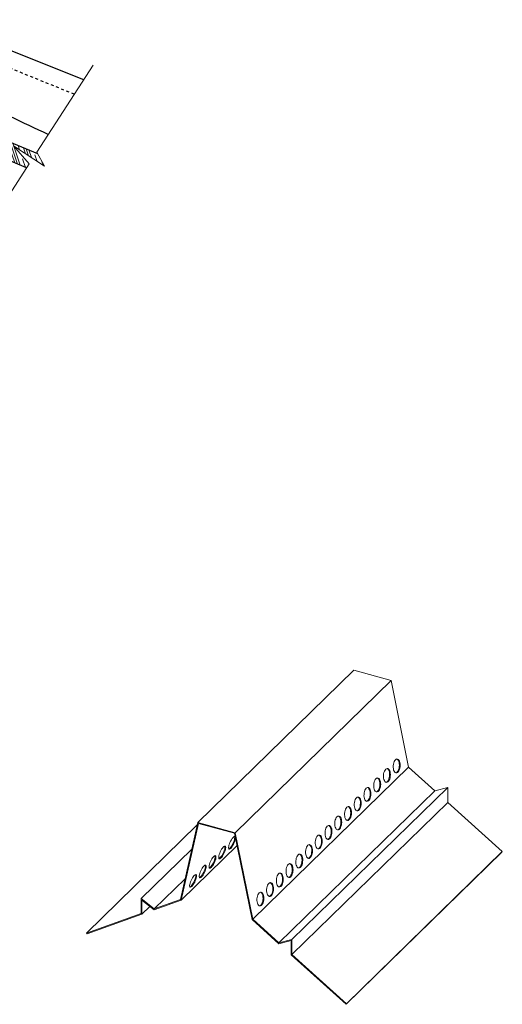
# Model space of a CAD drawing. Units: inches. Extents: x 14.5 to 66.2, y -2.6 to 41.5.
# Drawn here: x 48.9 to 66.2, y -2.6 to 32.8 of the extents above; entities that cross this region are included whole.
import ezdxf

# ---------------------------------------------------------------- set-up
doc = ezdxf.new("R2010")
doc.units = ezdxf.units.IN
doc.header["$LTSCALE"] = 0.375
doc.header["$MEASUREMENT"] = 0
doc.linetypes.add('HIDDEN', pattern=[0.375, 0.25, -0.125])
for name, color, linetype, lineweight in [('ARNOTE', 7, 'Continuous', 15), ('CLAY TILE', 2, 'Continuous', 25), ('CLAY TILE HATCH', 8, 'Continuous', 5), ('WP UNDERLAYMENT', 5, 'Continuous', 13)]:
    doc.layers.add(name, color=color, linetype=linetype, lineweight=lineweight)

msp = doc.modelspace()

# ---------------------------------------------------------------- hatches: boundary and pattern name
at = {"layer": 'CLAY TILE HATCH'}
h = msp.add_hatch(dxfattribs=at)
h.set_pattern_fill('CLAY', color=256, scale=2.5, angle=-71.1782, style=0)
h.set_pattern_definition([(288.8218, (-47.90924, 33.55057), (0.4436844, 0.1512307), []), (288.8218, (-47.8353, 33.5758), (0.4436844, 0.1512307), []), (288.8218, (-47.76134, 33.601), (0.4436844, 0.1512307), []), (288.8218, (-47.61345, 33.6514), (0.4436844, 0.1512307), [0.46875, -0.3125])])
edge = h.paths.add_edge_path()
edge.add_line((49.119, 27.458), (49.217, 27.609))
edge.add_line((49.217, 27.609), (48.646, 28.248))
edge.add_line((48.646, 28.248), (49.761, 27.524))
edge.add_line((49.761, 27.524), (49.513, 27.97))
edge.add_line((49.513, 27.97), (43.69, 30.421))
edge.add_arc((43.715, 30.479), 0.0625, 172.1747, 247.1747, ccw=False)
edge.add_line((43.653, 30.487), (43.701, 30.841))
edge.add_arc((43.639, 30.849), 0.0625, 352.1747, 427.1747)
edge.add_line((43.664, 30.907), (43.42, 31.009))
edge.add_arc((43.395, 30.952), 0.0625, 67.1747, 157.1747)
edge.add_line((43.338, 30.976), (43.265, 30.803))
edge.add_line((43.265, 30.803), (43.164, 30.846))
edge.add_line((43.164, 30.846), (42.849, 30.097))
edge.add_line((42.849, 30.097), (49.119, 27.458))

# ---------------------------------------------------------------- linework, layer by layer
at = {"layer": 'ARNOTE', "color": 3}
msp.add_lwpolyline([(51.515, 31.152), (49.483, 28.023), (49.761, 27.524), (48.646, 28.248), (49.217, 27.609), (47.569, 25.067)], dxfattribs=at)
at = {"layer": 'CLAY TILE'}
for p, q in [((43.69, 30.421), (49.513, 27.97)), ((49.119, 27.458), (42.849, 30.097))]:
    msp.add_line(p, q, dxfattribs=at)
msp.add_lwpolyline([(51.174, 30.627), (45.766, 32.782)], dxfattribs=at)
at = {"layer": 'CLAY TILE', "linetype": 'HIDDEN', "flags": 128}
msp.add_lwpolyline([(50.834, 30.104), (45.541, 32.247)], dxfattribs=at)
at = {"layer": 'CLAY TILE'}
msp.add_open_spline([(49.894, 28.657), (49.441, 28.871), (48.988, 29.086), (47.357, 29.857), (46.181, 30.414), (45.004, 30.971)], degree=3, knots=[0.3809013, 0.3809013, 0.3809013, 0.3809013, 0.5, 0.5, 0.8091128, 0.8091128, 0.8091128, 0.8091128], dxfattribs=at)
at = {"layer": 'WP UNDERLAYMENT'}
for p, q in [((60.877, 9.413), (55.276, 3.947)), ((62.219, 9.048), (60.877, 9.413)), ((62.219, 9.048), (56.619, 3.582)), ((62.849, 5.936), (62.219, 9.048)), ((62.303, 6.037), (62.297, 5.984)), ((62.314, 6.088), (62.303, 6.037)), ((62.331, 6.134), (62.314, 6.088)), ((62.352, 6.173), (62.331, 6.134)), ((62.376, 6.202), (62.352, 6.173)), ((62.402, 6.222), (62.376, 6.202)), ((62.429, 6.23), (62.402, 6.222)), ((62.429, 6.228), (62.425, 6.229)), ((62.456, 6.226), (62.429, 6.23)), ((62.454, 6.213), (62.429, 6.228)), ((62.476, 6.187), (62.454, 6.213)), ((62.481, 6.211), (62.456, 6.226)), ((62.494, 6.151), (62.476, 6.187)), ((62.503, 6.185), (62.481, 6.211)), ((62.508, 6.108), (62.494, 6.151)), ((62.521, 6.149), (62.503, 6.185)), ((62.516, 6.059), (62.508, 6.108)), ((62.519, 6.006), (62.516, 6.059)), ((62.535, 6.106), (62.521, 6.149)), ((62.543, 6.057), (62.535, 6.106)), ((62.546, 6.004), (62.543, 6.057)), ((62.849, 5.936), (57.249, 0.47)), ((61.953, 5.696), (61.947, 5.642)), ((61.964, 5.747), (61.953, 5.696)), ((61.981, 5.792), (61.964, 5.747)), ((62.002, 5.831), (61.981, 5.792)), ((62.026, 5.861), (62.002, 5.831)), ((62.052, 5.88), (62.026, 5.861)), ((62.079, 5.888), (62.052, 5.88)), ((62.079, 5.886), (62.075, 5.888)), ((62.106, 5.884), (62.079, 5.888)), ((62.104, 5.871), (62.079, 5.886)), ((62.126, 5.845), (62.104, 5.871)), ((62.131, 5.869), (62.106, 5.884)), ((62.144, 5.81), (62.126, 5.845)), ((62.153, 5.843), (62.131, 5.869)), ((62.158, 5.766), (62.144, 5.81)), ((62.171, 5.808), (62.153, 5.843)), ((62.166, 5.717), (62.158, 5.766)), ((62.169, 5.664), (62.166, 5.717)), ((62.166, 5.61), (62.169, 5.664)), ((62.185, 5.764), (62.171, 5.808)), ((62.193, 5.715), (62.185, 5.764)), ((62.196, 5.662), (62.193, 5.715)), ((62.193, 5.608), (62.196, 5.662)), ((62.297, 5.984), (62.296, 5.93)), ((62.296, 5.93), (62.302, 5.879)), ((62.302, 5.879), (62.313, 5.832)), ((62.313, 5.832), (62.329, 5.792)), ((62.329, 5.792), (62.35, 5.761)), ((62.35, 5.761), (62.373, 5.741)), ((62.373, 5.741), (62.399, 5.731)), ((62.39, 5.733), (62.399, 5.735)), ((62.399, 5.735), (62.426, 5.749)), ((62.399, 5.731), (62.426, 5.734)), ((62.426, 5.749), (62.451, 5.774)), ((62.426, 5.734), (62.453, 5.747)), ((62.451, 5.774), (62.474, 5.808)), ((62.453, 5.747), (62.478, 5.772)), ((62.474, 5.808), (62.492, 5.851)), ((62.478, 5.772), (62.501, 5.806)), ((62.492, 5.851), (62.507, 5.899)), ((62.501, 5.806), (62.52, 5.849)), ((62.507, 5.899), (62.516, 5.952)), ((62.516, 5.952), (62.519, 6.006)), ((62.52, 5.849), (62.534, 5.897)), ((62.534, 5.897), (62.543, 5.95)), ((62.543, 5.95), (62.546, 6.004)), ((63.789, 5.09), (62.849, 5.936)), ((61.603, 5.354), (61.597, 5.3)), ((61.614, 5.405), (61.603, 5.354)), ((61.631, 5.451), (61.614, 5.405)), ((61.652, 5.489), (61.631, 5.451)), ((61.676, 5.519), (61.652, 5.489)), ((61.702, 5.538), (61.676, 5.519)), ((61.729, 5.546), (61.702, 5.538)), ((61.729, 5.545), (61.725, 5.546)), ((61.756, 5.543), (61.729, 5.546)), ((61.754, 5.53), (61.729, 5.545)), ((61.776, 5.504), (61.754, 5.53)), ((61.781, 5.528), (61.756, 5.543)), ((61.794, 5.468), (61.776, 5.504)), ((61.803, 5.502), (61.781, 5.528)), ((61.808, 5.425), (61.794, 5.468)), ((61.821, 5.466), (61.803, 5.502)), ((61.816, 5.375), (61.808, 5.425)), ((61.819, 5.323), (61.816, 5.375)), ((61.816, 5.269), (61.819, 5.323)), ((61.835, 5.423), (61.821, 5.466)), ((61.843, 5.374), (61.835, 5.423)), ((61.846, 5.321), (61.843, 5.374)), ((61.843, 5.267), (61.846, 5.321)), ((61.947, 5.642), (61.946, 5.588)), ((61.946, 5.588), (61.952, 5.537)), ((61.952, 5.537), (61.963, 5.49)), ((61.963, 5.49), (61.979, 5.451)), ((61.979, 5.451), (61.999, 5.42)), ((61.999, 5.42), (62.023, 5.399)), ((62.023, 5.399), (62.049, 5.39)), ((62.04, 5.392), (62.049, 5.394)), ((62.049, 5.394), (62.076, 5.408)), ((62.049, 5.39), (62.076, 5.392)), ((62.076, 5.408), (62.101, 5.432)), ((62.076, 5.392), (62.103, 5.406)), ((62.101, 5.432), (62.124, 5.467)), ((62.103, 5.406), (62.128, 5.43)), ((62.124, 5.467), (62.142, 5.509)), ((62.128, 5.43), (62.151, 5.465)), ((62.142, 5.509), (62.157, 5.558)), ((62.151, 5.465), (62.17, 5.507)), ((62.157, 5.558), (62.166, 5.61)), ((62.17, 5.507), (62.184, 5.556)), ((62.184, 5.556), (62.193, 5.608)), ((63.789, 5.09), (58.189, -0.377)), ((64.256, 5.209), (58.656, -0.257)), ((61.247, 4.959), (61.246, 4.905)), ((61.253, 5.012), (61.247, 4.959)), ((61.264, 5.063), (61.253, 5.012)), ((61.281, 5.109), (61.264, 5.063)), ((61.302, 5.148), (61.281, 5.109)), ((61.326, 5.177), (61.302, 5.148)), ((61.352, 5.197), (61.326, 5.177)), ((61.379, 5.205), (61.352, 5.197)), ((61.379, 5.203), (61.375, 5.204)), ((61.406, 5.201), (61.379, 5.205)), ((61.404, 5.188), (61.379, 5.203)), ((61.426, 5.162), (61.404, 5.188)), ((61.431, 5.186), (61.406, 5.201)), ((61.444, 5.126), (61.426, 5.162)), ((61.453, 5.16), (61.431, 5.186)), ((61.458, 5.083), (61.444, 5.126)), ((61.471, 5.125), (61.453, 5.16)), ((61.466, 5.034), (61.458, 5.083)), ((61.465, 4.927), (61.469, 4.981)), ((61.469, 4.981), (61.466, 5.034)), ((61.485, 5.081), (61.471, 5.125)), ((61.493, 5.032), (61.485, 5.081)), ((61.496, 4.979), (61.493, 5.032)), ((61.493, 4.925), (61.496, 4.979)), ((61.597, 5.3), (61.596, 5.247)), ((61.596, 5.247), (61.602, 5.195)), ((61.602, 5.195), (61.613, 5.149)), ((61.613, 5.149), (61.629, 5.109)), ((61.629, 5.109), (61.649, 5.078)), ((61.649, 5.078), (61.673, 5.058)), ((61.673, 5.058), (61.699, 5.048)), ((61.69, 5.05), (61.699, 5.052)), ((61.699, 5.052), (61.726, 5.066)), ((61.699, 5.048), (61.726, 5.05)), ((61.726, 5.066), (61.751, 5.091)), ((61.726, 5.05), (61.753, 5.064)), ((61.751, 5.091), (61.774, 5.125)), ((61.753, 5.064), (61.778, 5.089)), ((61.774, 5.125), (61.792, 5.167)), ((61.778, 5.089), (61.801, 5.123)), ((61.792, 5.167), (61.807, 5.216)), ((61.801, 5.123), (61.819, 5.166)), ((61.807, 5.216), (61.816, 5.269)), ((61.819, 5.166), (61.834, 5.214)), ((61.834, 5.214), (61.843, 5.267)), ((64.256, 5.209), (63.789, 5.09)), ((64.256, 4.669), (64.256, 5.209)), ((64.256, 4.669), (58.656, -0.797)), ((60.897, 4.617), (60.896, 4.563)), ((60.903, 4.671), (60.897, 4.617)), ((60.914, 4.722), (60.903, 4.671)), ((60.931, 4.768), (60.914, 4.722)), ((60.952, 4.806), (60.931, 4.768)), ((60.976, 4.836), (60.952, 4.806)), ((61.002, 4.855), (60.976, 4.836)), ((61.029, 4.863), (61.002, 4.855)), ((61.028, 4.861), (61.025, 4.863)), ((61.053, 4.846), (61.028, 4.861)), ((61.056, 4.859), (61.029, 4.863)), ((61.076, 4.82), (61.053, 4.846)), ((61.081, 4.844), (61.056, 4.859)), ((61.094, 4.785), (61.076, 4.82)), ((61.103, 4.818), (61.081, 4.844)), ((61.108, 4.741), (61.094, 4.785)), ((61.121, 4.783), (61.103, 4.818)), ((61.116, 4.692), (61.108, 4.741)), ((61.115, 4.585), (61.119, 4.639)), ((61.119, 4.639), (61.116, 4.692)), ((61.135, 4.74), (61.121, 4.783)), ((61.143, 4.69), (61.135, 4.74)), ((61.146, 4.637), (61.143, 4.69)), ((61.143, 4.583), (61.146, 4.637)), ((61.246, 4.905), (61.252, 4.854)), ((61.252, 4.854), (61.263, 4.807)), ((61.263, 4.807), (61.279, 4.767)), ((61.279, 4.767), (61.299, 4.737)), ((61.299, 4.737), (61.323, 4.716)), ((61.323, 4.716), (61.349, 4.706)), ((61.34, 4.709), (61.349, 4.711)), ((61.349, 4.711), (61.376, 4.724)), ((61.349, 4.706), (61.376, 4.709)), ((61.376, 4.724), (61.401, 4.749)), ((61.376, 4.709), (61.403, 4.722)), ((61.401, 4.749), (61.424, 4.783)), ((61.403, 4.722), (61.428, 4.747)), ((61.424, 4.783), (61.442, 4.826)), ((61.428, 4.747), (61.451, 4.781)), ((61.442, 4.826), (61.457, 4.874)), ((61.451, 4.781), (61.469, 4.824)), ((61.457, 4.874), (61.465, 4.927)), ((61.469, 4.824), (61.484, 4.873)), ((61.484, 4.873), (61.493, 4.925)), ((66.219, 2.902), (64.256, 4.669)), ((60.547, 4.276), (60.546, 4.222)), ((60.553, 4.329), (60.547, 4.276)), ((60.564, 4.38), (60.553, 4.329)), ((60.581, 4.426), (60.564, 4.38)), ((60.602, 4.465), (60.581, 4.426)), ((60.626, 4.494), (60.602, 4.465)), ((60.652, 4.514), (60.626, 4.494)), ((60.679, 4.522), (60.652, 4.514)), ((60.678, 4.52), (60.675, 4.521)), ((60.703, 4.505), (60.678, 4.52)), ((60.706, 4.518), (60.679, 4.522)), ((60.726, 4.479), (60.703, 4.505)), ((60.731, 4.503), (60.706, 4.518)), ((60.744, 4.443), (60.726, 4.479)), ((60.753, 4.477), (60.731, 4.503)), ((60.758, 4.4), (60.744, 4.443)), ((60.771, 4.441), (60.753, 4.477)), ((60.757, 4.191), (60.765, 4.244)), ((60.766, 4.351), (60.758, 4.4)), ((60.765, 4.244), (60.769, 4.298)), ((60.769, 4.298), (60.766, 4.351)), ((60.785, 4.398), (60.771, 4.441)), ((60.793, 4.349), (60.785, 4.398)), ((60.796, 4.296), (60.793, 4.349)), ((60.793, 4.242), (60.796, 4.296)), ((60.896, 4.563), (60.902, 4.512)), ((60.902, 4.512), (60.913, 4.466)), ((60.913, 4.466), (60.929, 4.426)), ((60.929, 4.426), (60.949, 4.395)), ((60.949, 4.395), (60.973, 4.374)), ((60.973, 4.374), (60.999, 4.365)), ((60.99, 4.367), (60.999, 4.369)), ((60.999, 4.369), (61.026, 4.383)), ((60.999, 4.365), (61.026, 4.367)), ((61.026, 4.383), (61.051, 4.407)), ((61.026, 4.367), (61.053, 4.381)), ((61.051, 4.407), (61.074, 4.442)), ((61.053, 4.381), (61.078, 4.405)), ((61.074, 4.442), (61.092, 4.484)), ((61.078, 4.405), (61.101, 4.44)), ((61.092, 4.484), (61.107, 4.533)), ((61.101, 4.44), (61.119, 4.482)), ((61.107, 4.533), (61.115, 4.585)), ((61.119, 4.482), (61.134, 4.531)), ((61.134, 4.531), (61.143, 4.583)), ((55.276, 3.947), (54.646, 1.177)), ((55.299, 3.914), (54.671, 1.154)), ((56.619, 3.582), (55.276, 3.947)), ((56.596, 3.561), (55.299, 3.914)), ((60.197, 3.934), (60.196, 3.88)), ((60.203, 3.988), (60.197, 3.934)), ((60.214, 4.038), (60.203, 3.988)), ((60.231, 4.084), (60.214, 4.038)), ((60.252, 4.123), (60.231, 4.084)), ((60.276, 4.153), (60.252, 4.123)), ((60.302, 4.172), (60.276, 4.153)), ((60.329, 4.18), (60.302, 4.172)), ((60.328, 4.178), (60.325, 4.179)), ((60.353, 4.163), (60.328, 4.178)), ((60.356, 4.176), (60.329, 4.18)), ((60.376, 4.137), (60.353, 4.163)), ((60.381, 4.161), (60.356, 4.176)), ((60.394, 4.102), (60.376, 4.137)), ((60.403, 4.135), (60.381, 4.161)), ((60.408, 4.058), (60.394, 4.102)), ((60.421, 4.1), (60.403, 4.135)), ((60.406, 3.85), (60.415, 3.902)), ((60.416, 4.009), (60.408, 4.058)), ((60.415, 3.902), (60.419, 3.956)), ((60.419, 3.956), (60.416, 4.009)), ((60.435, 4.056), (60.421, 4.1)), ((60.434, 3.848), (60.443, 3.9)), ((60.443, 4.007), (60.435, 4.056)), ((60.446, 3.954), (60.443, 4.007)), ((60.443, 3.9), (60.446, 3.954)), ((60.546, 4.222), (60.552, 4.171)), ((60.552, 4.171), (60.563, 4.124)), ((60.563, 4.124), (60.579, 4.084)), ((60.579, 4.084), (60.599, 4.053)), ((60.599, 4.053), (60.623, 4.033)), ((60.623, 4.033), (60.649, 4.023)), ((60.64, 4.025), (60.649, 4.027)), ((60.649, 4.027), (60.676, 4.041)), ((60.649, 4.023), (60.676, 4.025)), ((60.676, 4.041), (60.701, 4.066)), ((60.676, 4.025), (60.703, 4.039)), ((60.701, 4.066), (60.724, 4.1)), ((60.703, 4.039), (60.728, 4.064)), ((60.724, 4.1), (60.742, 4.143)), ((60.728, 4.064), (60.751, 4.098)), ((60.742, 4.143), (60.757, 4.191)), ((60.751, 4.098), (60.769, 4.141)), ((60.769, 4.141), (60.784, 4.189)), ((60.784, 4.189), (60.793, 4.242)), ((55.256, 3.859), (51.277, -0.025)), ((57.224, 0.46), (56.596, 3.561)), ((57.249, 0.47), (56.619, 3.582)), ((59.847, 3.592), (59.846, 3.539)), ((59.846, 3.539), (59.852, 3.487)), ((59.853, 3.646), (59.847, 3.592)), ((59.864, 3.697), (59.853, 3.646)), ((59.881, 3.743), (59.864, 3.697)), ((59.902, 3.781), (59.881, 3.743)), ((59.926, 3.811), (59.902, 3.781)), ((59.952, 3.83), (59.926, 3.811)), ((59.979, 3.838), (59.952, 3.83)), ((59.978, 3.837), (59.975, 3.838)), ((60.003, 3.821), (59.978, 3.837)), ((60.006, 3.835), (59.979, 3.838)), ((60.026, 3.795), (60.003, 3.821)), ((60.031, 3.819), (60.006, 3.835)), ((60.044, 3.76), (60.026, 3.795)), ((60.053, 3.794), (60.031, 3.819)), ((60.058, 3.717), (60.044, 3.76)), ((60.071, 3.758), (60.053, 3.794)), ((60.056, 3.508), (60.065, 3.56)), ((60.066, 3.667), (60.058, 3.717)), ((60.065, 3.56), (60.069, 3.614)), ((60.069, 3.614), (60.066, 3.667)), ((60.085, 3.715), (60.071, 3.758)), ((60.084, 3.506), (60.093, 3.559)), ((60.093, 3.665), (60.085, 3.715)), ((60.096, 3.613), (60.093, 3.665)), ((60.093, 3.559), (60.096, 3.613)), ((60.196, 3.88), (60.202, 3.829)), ((60.202, 3.829), (60.213, 3.782)), ((60.213, 3.782), (60.229, 3.743)), ((60.229, 3.743), (60.249, 3.712)), ((60.249, 3.712), (60.273, 3.691)), ((60.273, 3.691), (60.299, 3.682)), ((60.29, 3.684), (60.299, 3.686)), ((60.299, 3.686), (60.326, 3.699)), ((60.299, 3.682), (60.326, 3.684)), ((60.326, 3.699), (60.351, 3.724)), ((60.326, 3.684), (60.353, 3.698)), ((60.351, 3.724), (60.373, 3.758)), ((60.353, 3.698), (60.378, 3.722)), ((60.373, 3.758), (60.392, 3.801)), ((60.378, 3.722), (60.401, 3.757)), ((60.392, 3.801), (60.406, 3.85)), ((60.401, 3.757), (60.419, 3.799)), ((60.419, 3.799), (60.434, 3.848)), ((56.394, 3.136), (56.41, 3.183)), ((56.41, 3.183), (56.43, 3.233)), ((56.43, 3.233), (56.454, 3.281)), ((56.454, 3.281), (56.48, 3.327)), ((56.48, 3.327), (56.507, 3.367)), ((56.507, 3.367), (56.534, 3.4)), ((56.534, 3.188), (56.509, 3.14)), ((56.534, 3.4), (56.559, 3.425)), ((56.557, 3.237), (56.534, 3.188)), ((56.575, 3.286), (56.557, 3.237)), ((56.559, 3.425), (56.581, 3.44)), ((56.584, 3.224), (56.561, 3.175)), ((56.589, 3.332), (56.575, 3.286)), ((56.581, 3.44), (56.6, 3.444)), ((56.602, 3.273), (56.584, 3.224)), ((56.597, 3.373), (56.589, 3.332)), ((56.593, 3.443), (56.596, 3.434)), ((56.596, 3.434), (56.6, 3.408)), ((56.6, 3.408), (56.597, 3.373)), ((56.6, 3.444), (56.614, 3.438)), ((56.616, 3.319), (56.602, 3.273)), ((56.614, 3.438), (56.623, 3.421)), ((56.624, 3.36), (56.616, 3.319)), ((56.623, 3.421), (56.627, 3.395)), ((56.627, 3.395), (56.624, 3.36)), ((59.497, 3.251), (59.496, 3.197)), ((59.496, 3.197), (59.502, 3.146)), ((59.503, 3.304), (59.497, 3.251)), ((59.514, 3.355), (59.503, 3.304)), ((59.531, 3.401), (59.514, 3.355)), ((59.552, 3.44), (59.531, 3.401)), ((59.576, 3.469), (59.552, 3.44)), ((59.602, 3.489), (59.576, 3.469)), ((59.629, 3.497), (59.602, 3.489)), ((59.628, 3.495), (59.625, 3.496)), ((59.653, 3.48), (59.628, 3.495)), ((59.656, 3.493), (59.629, 3.497)), ((59.676, 3.454), (59.653, 3.48)), ((59.681, 3.478), (59.656, 3.493)), ((59.694, 3.418), (59.676, 3.454)), ((59.703, 3.452), (59.681, 3.478)), ((59.708, 3.375), (59.694, 3.418)), ((59.721, 3.416), (59.703, 3.452)), ((59.706, 3.166), (59.715, 3.219)), ((59.716, 3.326), (59.708, 3.375)), ((59.715, 3.219), (59.719, 3.273)), ((59.719, 3.273), (59.716, 3.326)), ((59.735, 3.373), (59.721, 3.416)), ((59.734, 3.164), (59.742, 3.217)), ((59.743, 3.324), (59.735, 3.373)), ((59.742, 3.217), (59.746, 3.271)), ((59.746, 3.271), (59.743, 3.324)), ((59.852, 3.487), (59.863, 3.441)), ((59.863, 3.441), (59.879, 3.401)), ((59.879, 3.401), (59.899, 3.37)), ((59.899, 3.37), (59.923, 3.349)), ((59.923, 3.349), (59.949, 3.34)), ((59.94, 3.342), (59.949, 3.344)), ((59.949, 3.344), (59.976, 3.358)), ((59.949, 3.34), (59.976, 3.342)), ((59.976, 3.358), (60.001, 3.382)), ((59.976, 3.342), (60.003, 3.356)), ((60.001, 3.382), (60.023, 3.417)), ((60.003, 3.356), (60.028, 3.381)), ((60.023, 3.417), (60.042, 3.459)), ((60.028, 3.381), (60.051, 3.415)), ((60.042, 3.459), (60.056, 3.508)), ((60.051, 3.415), (60.069, 3.457)), ((60.069, 3.457), (60.084, 3.506)), ((55.059, 2.992), (53.239, 1.216)), ((56.685, 3.12), (54.671, 1.154)), ((56.044, 2.794), (56.06, 2.842)), ((56.06, 2.842), (56.08, 2.891)), ((56.08, 2.891), (56.104, 2.94)), ((56.104, 2.94), (56.13, 2.985)), ((56.13, 2.985), (56.157, 3.025)), ((56.157, 3.025), (56.184, 3.059)), ((56.184, 2.846), (56.159, 2.799)), ((56.184, 3.059), (56.209, 3.083)), ((56.206, 2.895), (56.184, 2.846)), ((56.211, 2.833), (56.186, 2.786)), ((56.225, 2.944), (56.206, 2.895)), ((56.209, 3.083), (56.231, 3.098)), ((56.234, 2.882), (56.211, 2.833)), ((56.239, 2.99), (56.225, 2.944)), ((56.231, 3.098), (56.25, 3.102)), ((56.252, 2.931), (56.234, 2.882)), ((56.247, 3.032), (56.239, 2.99)), ((56.243, 3.102), (56.246, 3.092)), ((56.246, 3.092), (56.249, 3.066)), ((56.249, 3.066), (56.247, 3.032)), ((56.25, 3.102), (56.264, 3.096)), ((56.266, 2.977), (56.252, 2.931)), ((56.264, 3.096), (56.273, 3.08)), ((56.274, 3.019), (56.266, 2.977)), ((56.273, 3.08), (56.277, 3.053)), ((56.277, 3.053), (56.274, 3.019)), ((56.377, 3.053), (56.383, 3.092)), ((56.377, 3.023), (56.377, 3.053)), ((56.384, 3.001), (56.377, 3.023)), ((56.383, 3.092), (56.394, 3.136)), ((56.395, 2.99), (56.384, 3.001)), ((56.412, 2.989), (56.395, 2.99)), ((56.433, 2.999), (56.412, 2.989)), ((56.456, 3.06), (56.43, 3.031)), ((56.457, 3.018), (56.433, 2.999)), ((56.483, 3.097), (56.456, 3.06)), ((56.483, 3.048), (56.457, 3.018)), ((56.509, 3.14), (56.483, 3.097)), ((56.51, 3.085), (56.483, 3.048)), ((56.536, 3.128), (56.51, 3.085)), ((56.561, 3.175), (56.536, 3.128)), ((59.147, 2.909), (59.146, 2.855)), ((59.146, 2.855), (59.152, 2.804)), ((59.153, 2.963), (59.147, 2.909)), ((59.164, 3.014), (59.153, 2.963)), ((59.181, 3.059), (59.164, 3.014)), ((59.202, 3.098), (59.181, 3.059)), ((59.226, 3.128), (59.202, 3.098)), ((59.252, 3.147), (59.226, 3.128)), ((59.279, 3.155), (59.252, 3.147)), ((59.278, 3.153), (59.275, 3.155)), ((59.303, 3.138), (59.278, 3.153)), ((59.305, 3.151), (59.279, 3.155)), ((59.326, 3.112), (59.303, 3.138)), ((59.33, 3.136), (59.305, 3.151)), ((59.344, 3.077), (59.326, 3.112)), ((59.353, 3.11), (59.33, 3.136)), ((59.358, 3.033), (59.344, 3.077)), ((59.371, 3.075), (59.353, 3.11)), ((59.356, 2.825), (59.365, 2.877)), ((59.366, 2.984), (59.358, 3.033)), ((59.365, 2.877), (59.369, 2.931)), ((59.369, 2.931), (59.366, 2.984)), ((59.385, 3.031), (59.371, 3.075)), ((59.384, 2.823), (59.392, 2.875)), ((59.393, 2.982), (59.385, 3.031)), ((59.392, 2.875), (59.396, 2.929)), ((59.396, 2.929), (59.393, 2.982)), ((59.502, 3.146), (59.513, 3.099)), ((59.513, 3.099), (59.529, 3.059)), ((59.529, 3.059), (59.549, 3.028)), ((59.549, 3.028), (59.573, 3.008)), ((59.573, 3.008), (59.599, 2.998)), ((59.59, 3), (59.599, 3.002)), ((59.599, 3.002), (59.626, 3.016)), ((59.599, 2.998), (59.626, 3.001)), ((59.626, 3.016), (59.651, 3.041)), ((59.626, 3.001), (59.653, 3.014)), ((59.651, 3.041), (59.673, 3.075)), ((59.653, 3.014), (59.678, 3.039)), ((59.673, 3.075), (59.692, 3.118)), ((59.678, 3.039), (59.701, 3.073)), ((59.692, 3.118), (59.706, 3.166)), ((59.701, 3.073), (59.719, 3.116)), ((59.719, 3.116), (59.734, 3.164)), ((66.204, 2.884), (60.603, -2.583)), ((66.219, 2.902), (60.618, -2.564)), ((55.694, 2.452), (55.71, 2.5)), ((55.71, 2.5), (55.73, 2.549)), ((55.73, 2.549), (55.754, 2.598)), ((55.754, 2.598), (55.78, 2.643)), ((55.78, 2.643), (55.807, 2.684)), ((55.807, 2.684), (55.834, 2.717)), ((55.834, 2.504), (55.809, 2.457)), ((55.834, 2.717), (55.859, 2.742)), ((55.856, 2.554), (55.834, 2.504)), ((55.861, 2.492), (55.836, 2.444)), ((55.875, 2.602), (55.856, 2.554)), ((55.859, 2.742), (55.881, 2.756)), ((55.884, 2.541), (55.861, 2.492)), ((55.889, 2.649), (55.875, 2.602)), ((55.881, 2.756), (55.9, 2.761)), ((55.902, 2.59), (55.884, 2.541)), ((55.897, 2.69), (55.889, 2.649)), ((55.893, 2.76), (55.896, 2.751)), ((55.896, 2.751), (55.899, 2.725)), ((55.899, 2.725), (55.897, 2.69)), ((55.9, 2.761), (55.914, 2.755)), ((55.916, 2.636), (55.902, 2.59)), ((55.914, 2.755), (55.923, 2.738)), ((55.924, 2.677), (55.916, 2.636)), ((55.923, 2.738), (55.927, 2.712)), ((55.927, 2.712), (55.924, 2.677)), ((56.027, 2.712), (56.033, 2.75)), ((56.027, 2.681), (56.027, 2.712)), ((56.034, 2.66), (56.027, 2.681)), ((56.033, 2.75), (56.044, 2.794)), ((56.045, 2.648), (56.034, 2.66)), ((56.062, 2.647), (56.045, 2.648)), ((56.083, 2.657), (56.062, 2.647)), ((56.106, 2.719), (56.08, 2.69)), ((56.107, 2.677), (56.083, 2.657)), ((56.133, 2.756), (56.106, 2.719)), ((56.133, 2.706), (56.107, 2.677)), ((56.159, 2.799), (56.133, 2.756)), ((56.16, 2.743), (56.133, 2.706)), ((56.186, 2.786), (56.16, 2.743)), ((58.797, 2.567), (58.796, 2.514)), ((58.796, 2.514), (58.802, 2.462)), ((58.803, 2.621), (58.797, 2.567)), ((58.814, 2.672), (58.803, 2.621)), ((58.831, 2.718), (58.814, 2.672)), ((58.852, 2.756), (58.831, 2.718)), ((58.876, 2.786), (58.852, 2.756)), ((58.902, 2.805), (58.876, 2.786)), ((58.929, 2.813), (58.902, 2.805)), ((58.928, 2.812), (58.925, 2.813)), ((58.953, 2.796), (58.928, 2.812)), ((58.955, 2.81), (58.929, 2.813)), ((58.976, 2.771), (58.953, 2.796)), ((58.98, 2.795), (58.955, 2.81)), ((58.994, 2.735), (58.976, 2.771)), ((59.003, 2.769), (58.98, 2.795)), ((58.992, 2.434), (59.006, 2.483)), ((59.008, 2.692), (58.994, 2.735)), ((59.021, 2.733), (59.003, 2.769)), ((59.006, 2.483), (59.015, 2.536)), ((59.016, 2.642), (59.008, 2.692)), ((59.015, 2.536), (59.019, 2.59)), ((59.019, 2.59), (59.016, 2.642)), ((59.019, 2.432), (59.034, 2.481)), ((59.035, 2.69), (59.021, 2.733)), ((59.034, 2.481), (59.042, 2.534)), ((59.043, 2.64), (59.035, 2.69)), ((59.042, 2.534), (59.046, 2.588)), ((59.046, 2.588), (59.043, 2.64)), ((59.152, 2.804), (59.163, 2.757)), ((59.163, 2.757), (59.179, 2.718)), ((59.179, 2.718), (59.199, 2.687)), ((59.199, 2.687), (59.223, 2.666)), ((59.223, 2.666), (59.249, 2.657)), ((59.24, 2.659), (59.249, 2.661)), ((59.249, 2.661), (59.276, 2.675)), ((59.249, 2.657), (59.276, 2.659)), ((59.276, 2.675), (59.301, 2.699)), ((59.276, 2.659), (59.303, 2.673)), ((59.301, 2.699), (59.323, 2.734)), ((59.303, 2.673), (59.328, 2.697)), ((59.323, 2.734), (59.342, 2.776)), ((59.328, 2.697), (59.351, 2.732)), ((59.342, 2.776), (59.356, 2.825)), ((59.351, 2.732), (59.369, 2.774)), ((59.369, 2.774), (59.384, 2.823)), ((55.344, 2.111), (55.36, 2.158)), ((55.36, 2.158), (55.38, 2.208)), ((55.38, 2.208), (55.404, 2.256)), ((55.404, 2.256), (55.43, 2.302)), ((55.43, 2.302), (55.457, 2.342)), ((55.457, 2.342), (55.484, 2.375)), ((55.484, 2.163), (55.459, 2.116)), ((55.484, 2.375), (55.509, 2.4)), ((55.506, 2.212), (55.484, 2.163)), ((55.511, 2.15), (55.486, 2.103)), ((55.525, 2.261), (55.506, 2.212)), ((55.509, 2.4), (55.531, 2.415)), ((55.534, 2.199), (55.511, 2.15)), ((55.538, 2.307), (55.525, 2.261)), ((55.531, 2.415), (55.55, 2.419)), ((55.552, 2.248), (55.534, 2.199)), ((55.547, 2.348), (55.538, 2.307)), ((55.543, 2.419), (55.546, 2.409)), ((55.546, 2.409), (55.549, 2.383)), ((55.549, 2.383), (55.547, 2.348)), ((55.55, 2.419), (55.564, 2.413)), ((55.566, 2.294), (55.552, 2.248)), ((55.564, 2.413), (55.573, 2.396)), ((55.574, 2.335), (55.566, 2.294)), ((55.573, 2.396), (55.577, 2.37)), ((55.577, 2.37), (55.574, 2.335)), ((55.677, 2.37), (55.683, 2.408)), ((55.677, 2.34), (55.677, 2.37)), ((55.684, 2.318), (55.677, 2.34)), ((55.683, 2.408), (55.694, 2.452)), ((55.695, 2.307), (55.684, 2.318)), ((55.712, 2.306), (55.695, 2.307)), ((55.733, 2.315), (55.712, 2.306)), ((55.756, 2.377), (55.729, 2.348)), ((55.757, 2.335), (55.733, 2.315)), ((55.783, 2.414), (55.756, 2.377)), ((55.783, 2.364), (55.757, 2.335)), ((55.809, 2.457), (55.783, 2.414)), ((55.81, 2.401), (55.783, 2.364)), ((55.836, 2.444), (55.81, 2.401)), ((58.202, 2.122), (58.176, 2.103)), ((58.229, 2.13), (58.202, 2.122)), ((58.228, 2.128), (58.225, 2.13)), ((58.253, 2.113), (58.228, 2.128)), ((58.255, 2.126), (58.229, 2.13)), ((58.28, 2.111), (58.255, 2.126)), ((58.453, 2.279), (58.446, 2.226)), ((58.446, 2.226), (58.446, 2.172)), ((58.446, 2.172), (58.452, 2.121)), ((58.464, 2.33), (58.453, 2.279)), ((58.481, 2.376), (58.464, 2.33)), ((58.502, 2.415), (58.481, 2.376)), ((58.526, 2.444), (58.502, 2.415)), ((58.552, 2.464), (58.526, 2.444)), ((58.579, 2.472), (58.552, 2.464)), ((58.578, 2.47), (58.575, 2.471)), ((58.603, 2.455), (58.578, 2.47)), ((58.605, 2.468), (58.579, 2.472)), ((58.626, 2.429), (58.603, 2.455)), ((58.63, 2.453), (58.605, 2.468)), ((58.644, 2.393), (58.626, 2.429)), ((58.653, 2.427), (58.63, 2.453)), ((58.642, 2.093), (58.656, 2.141)), ((58.658, 2.35), (58.644, 2.393)), ((58.671, 2.392), (58.653, 2.427)), ((58.656, 2.141), (58.665, 2.194)), ((58.666, 2.301), (58.658, 2.35)), ((58.665, 2.194), (58.669, 2.248)), ((58.669, 2.248), (58.666, 2.301)), ((58.669, 2.091), (58.683, 2.14)), ((58.685, 2.348), (58.671, 2.392)), ((58.683, 2.14), (58.692, 2.192)), ((58.693, 2.299), (58.685, 2.348)), ((58.692, 2.192), (58.696, 2.246)), ((58.696, 2.246), (58.693, 2.299)), ((58.802, 2.462), (58.813, 2.416)), ((58.813, 2.416), (58.829, 2.376)), ((58.829, 2.376), (58.849, 2.345)), ((58.849, 2.345), (58.873, 2.325)), ((58.873, 2.325), (58.899, 2.315)), ((58.89, 2.317), (58.899, 2.319)), ((58.899, 2.319), (58.926, 2.333)), ((58.899, 2.315), (58.926, 2.317)), ((58.926, 2.333), (58.951, 2.358)), ((58.926, 2.317), (58.953, 2.331)), ((58.951, 2.358), (58.973, 2.392)), ((58.953, 2.331), (58.978, 2.356)), ((58.973, 2.392), (58.992, 2.434)), ((58.978, 2.356), (59, 2.39)), ((59, 2.39), (59.019, 2.432)), ((54.816, 1.925), (53.706, 0.842)), ((54.983, 1.725), (54.994, 1.769)), ((54.994, 1.769), (55.01, 1.817)), ((55.01, 1.817), (55.03, 1.866)), ((55.03, 1.866), (55.054, 1.915)), ((55.054, 1.915), (55.08, 1.96)), ((55.08, 1.96), (55.107, 2)), ((55.109, 1.774), (55.083, 1.731)), ((55.107, 2), (55.134, 2.034)), ((55.134, 1.821), (55.109, 1.774)), ((55.134, 2.034), (55.159, 2.058)), ((55.156, 1.87), (55.134, 1.821)), ((55.161, 1.808), (55.136, 1.761)), ((55.175, 1.919), (55.156, 1.87)), ((55.159, 2.058), (55.181, 2.073)), ((55.184, 1.858), (55.161, 1.808)), ((55.188, 1.965), (55.175, 1.919)), ((55.181, 2.073), (55.2, 2.078)), ((55.202, 1.906), (55.184, 1.858)), ((55.197, 2.007), (55.188, 1.965)), ((55.192, 2.077), (55.196, 2.067)), ((55.196, 2.067), (55.199, 2.041)), ((55.199, 2.041), (55.197, 2.007)), ((55.2, 2.078), (55.214, 2.071)), ((55.216, 1.953), (55.202, 1.906)), ((55.214, 2.071), (55.223, 2.055)), ((55.224, 1.994), (55.216, 1.953)), ((55.223, 2.055), (55.227, 2.028)), ((55.227, 2.028), (55.224, 1.994)), ((55.327, 2.029), (55.333, 2.067)), ((55.327, 1.998), (55.327, 2.029)), ((55.334, 1.976), (55.327, 1.998)), ((55.333, 2.067), (55.344, 2.111)), ((55.345, 1.965), (55.334, 1.976)), ((55.362, 1.964), (55.345, 1.965)), ((55.383, 1.974), (55.362, 1.964)), ((55.406, 2.035), (55.379, 2.006)), ((55.407, 1.994), (55.383, 1.974)), ((55.433, 2.072), (55.406, 2.035)), ((55.433, 2.023), (55.407, 1.994)), ((55.459, 2.116), (55.433, 2.072)), ((55.46, 2.06), (55.433, 2.023)), ((55.486, 2.103), (55.46, 2.06)), ((57.852, 1.78), (57.826, 1.761)), ((57.879, 1.788), (57.852, 1.78)), ((57.878, 1.787), (57.875, 1.788)), ((57.903, 1.772), (57.878, 1.787)), ((57.905, 1.785), (57.879, 1.788)), ((57.926, 1.746), (57.903, 1.772)), ((57.93, 1.77), (57.905, 1.785)), ((57.953, 1.744), (57.93, 1.77)), ((58.103, 1.938), (58.096, 1.884)), ((58.096, 1.884), (58.096, 1.83)), ((58.096, 1.83), (58.102, 1.779)), ((58.102, 1.779), (58.113, 1.732)), ((58.114, 1.989), (58.103, 1.938)), ((58.131, 2.034), (58.114, 1.989)), ((58.152, 2.073), (58.131, 2.034)), ((58.176, 2.103), (58.152, 2.073)), ((58.276, 2.087), (58.253, 2.113)), ((58.294, 2.052), (58.276, 2.087)), ((58.303, 2.085), (58.28, 2.111)), ((58.292, 1.751), (58.306, 1.8)), ((58.308, 2.008), (58.294, 2.052)), ((58.321, 2.05), (58.303, 2.085)), ((58.306, 1.8), (58.315, 1.852)), ((58.316, 1.959), (58.308, 2.008)), ((58.315, 1.852), (58.319, 1.906)), ((58.319, 1.906), (58.316, 1.959)), ((58.319, 1.749), (58.333, 1.798)), ((58.335, 2.007), (58.321, 2.05)), ((58.333, 1.798), (58.342, 1.85)), ((58.343, 1.957), (58.335, 2.007)), ((58.342, 1.85), (58.346, 1.904)), ((58.346, 1.904), (58.343, 1.957)), ((58.452, 2.121), (58.463, 2.074)), ((58.463, 2.074), (58.479, 2.034)), ((58.479, 2.034), (58.499, 2.004)), ((58.499, 2.004), (58.523, 1.983)), ((58.523, 1.983), (58.549, 1.973)), ((58.54, 1.975), (58.549, 1.978)), ((58.549, 1.978), (58.576, 1.991)), ((58.549, 1.973), (58.576, 1.976)), ((58.576, 1.991), (58.601, 2.016)), ((58.576, 1.976), (58.603, 1.989)), ((58.601, 2.016), (58.623, 2.05)), ((58.603, 1.989), (58.628, 2.014)), ((58.623, 2.05), (58.642, 2.093)), ((58.628, 2.014), (58.65, 2.048)), ((58.65, 2.048), (58.669, 2.091)), ((54.977, 1.687), (54.983, 1.725)), ((54.977, 1.656), (54.977, 1.687)), ((54.983, 1.635), (54.977, 1.656)), ((54.995, 1.623), (54.983, 1.635)), ((55.012, 1.622), (54.995, 1.623)), ((55.033, 1.632), (55.012, 1.622)), ((55.056, 1.694), (55.029, 1.665)), ((55.057, 1.652), (55.033, 1.632)), ((55.083, 1.731), (55.056, 1.694)), ((55.083, 1.681), (55.057, 1.652)), ((55.11, 1.718), (55.083, 1.681)), ((55.136, 1.761), (55.11, 1.718)), ((57.476, 1.42), (57.452, 1.39)), ((57.502, 1.439), (57.476, 1.42)), ((57.529, 1.447), (57.502, 1.439)), ((57.528, 1.445), (57.524, 1.446)), ((57.553, 1.43), (57.528, 1.445)), ((57.555, 1.443), (57.529, 1.447)), ((57.575, 1.404), (57.553, 1.43)), ((57.58, 1.428), (57.555, 1.443)), ((57.603, 1.402), (57.58, 1.428)), ((57.753, 1.596), (57.746, 1.543)), ((57.746, 1.543), (57.746, 1.489)), ((57.746, 1.489), (57.752, 1.437)), ((57.752, 1.437), (57.763, 1.391)), ((57.764, 1.647), (57.753, 1.596)), ((57.781, 1.693), (57.764, 1.647)), ((57.802, 1.731), (57.781, 1.693)), ((57.826, 1.761), (57.802, 1.731)), ((57.944, 1.71), (57.926, 1.746)), ((57.942, 1.41), (57.956, 1.458)), ((57.958, 1.667), (57.944, 1.71)), ((57.971, 1.708), (57.953, 1.744)), ((57.956, 1.458), (57.965, 1.511)), ((57.966, 1.618), (57.958, 1.667)), ((57.965, 1.511), (57.969, 1.565)), ((57.969, 1.565), (57.966, 1.618)), ((57.969, 1.408), (57.983, 1.456)), ((57.985, 1.665), (57.971, 1.708)), ((57.983, 1.456), (57.992, 1.509)), ((57.993, 1.616), (57.985, 1.665)), ((57.992, 1.509), (57.996, 1.563)), ((57.996, 1.563), (57.993, 1.616)), ((58.113, 1.732), (58.129, 1.693)), ((58.129, 1.693), (58.149, 1.662)), ((58.149, 1.662), (58.173, 1.641)), ((58.173, 1.641), (58.199, 1.632)), ((58.19, 1.634), (58.199, 1.636)), ((58.199, 1.636), (58.226, 1.65)), ((58.199, 1.632), (58.226, 1.634)), ((58.226, 1.65), (58.251, 1.674)), ((58.226, 1.634), (58.253, 1.648)), ((58.251, 1.674), (58.273, 1.709)), ((58.253, 1.648), (58.278, 1.672)), ((58.273, 1.709), (58.292, 1.751)), ((58.278, 1.672), (58.3, 1.707)), ((58.3, 1.707), (58.319, 1.749)), ((53.239, 1.216), (53.239, 0.675)), ((53.706, 0.842), (53.239, 1.216)), ((53.708, 0.81), (53.266, 1.163)), ((53.266, 1.163), (53.266, 0.653)), ((54.646, 1.177), (53.706, 0.842)), ((54.671, 1.154), (53.708, 0.81)), ((57.403, 1.254), (57.396, 1.201)), ((57.396, 1.201), (57.396, 1.147)), ((57.396, 1.147), (57.402, 1.096)), ((57.402, 1.096), (57.413, 1.049)), ((57.414, 1.305), (57.403, 1.254)), ((57.431, 1.351), (57.414, 1.305)), ((57.452, 1.39), (57.431, 1.351)), ((57.573, 1.025), (57.592, 1.068)), ((57.594, 1.369), (57.575, 1.404)), ((57.592, 1.068), (57.606, 1.117)), ((57.608, 1.325), (57.594, 1.369)), ((57.6, 1.023), (57.619, 1.066)), ((57.621, 1.367), (57.603, 1.402)), ((57.606, 1.117), (57.615, 1.169)), ((57.616, 1.276), (57.608, 1.325)), ((57.615, 1.169), (57.618, 1.223)), ((57.618, 1.223), (57.616, 1.276)), ((57.619, 1.066), (57.633, 1.115)), ((57.635, 1.323), (57.621, 1.367)), ((57.633, 1.115), (57.642, 1.167)), ((57.643, 1.274), (57.635, 1.323)), ((57.642, 1.167), (57.646, 1.221)), ((57.646, 1.221), (57.643, 1.274)), ((57.763, 1.391), (57.779, 1.351)), ((57.779, 1.351), (57.799, 1.32)), ((57.799, 1.32), (57.823, 1.3)), ((57.823, 1.3), (57.849, 1.29)), ((57.84, 1.292), (57.849, 1.294)), ((57.849, 1.294), (57.876, 1.308)), ((57.849, 1.29), (57.876, 1.292)), ((57.876, 1.308), (57.901, 1.333)), ((57.876, 1.292), (57.903, 1.306)), ((57.901, 1.333), (57.923, 1.367)), ((57.903, 1.306), (57.928, 1.331)), ((57.923, 1.367), (57.942, 1.41)), ((57.928, 1.331), (57.95, 1.365)), ((57.95, 1.365), (57.969, 1.408)), ((53.554, 0.933), (53.266, 0.653)), ((57.413, 1.049), (57.429, 1.01)), ((57.429, 1.01), (57.449, 0.979)), ((57.449, 0.979), (57.473, 0.958)), ((57.473, 0.958), (57.499, 0.949)), ((57.49, 0.951), (57.499, 0.953)), ((57.499, 0.953), (57.526, 0.966)), ((57.499, 0.949), (57.526, 0.951)), ((57.526, 0.966), (57.551, 0.991)), ((57.526, 0.951), (57.553, 0.964)), ((57.551, 0.991), (57.573, 1.025)), ((57.553, 0.964), (57.578, 0.989)), ((57.578, 0.989), (57.6, 1.023)), ((53.239, 0.675), (51.277, -0.025)), ((53.266, 0.653), (51.292, -0.052)), ((58.187, -0.407), (57.224, 0.46)), ((58.189, -0.377), (57.249, 0.47)), ((51.292, -0.052), (51.277, -0.025)), ((58.628, -0.294), (58.187, -0.407)), ((58.656, -0.257), (58.189, -0.377)), ((58.628, -0.805), (58.628, -0.294)), ((58.656, -0.797), (58.656, -0.257)), ((60.603, -2.583), (58.628, -0.805)), ((60.618, -2.564), (58.656, -0.797)), ((60.618, -2.564), (60.603, -2.583))]:
    msp.add_line(p, q, dxfattribs=at)
for centre in [(56.36, 3.088), (56.01, 2.747), (55.66, 2.405), (55.31, 2.064), (54.96, 1.722)]:
    msp.add_arc(centre, 0.0901, 285.2153, 320.6409, dxfattribs=at)

doc.saveas('drawing.dxf')
